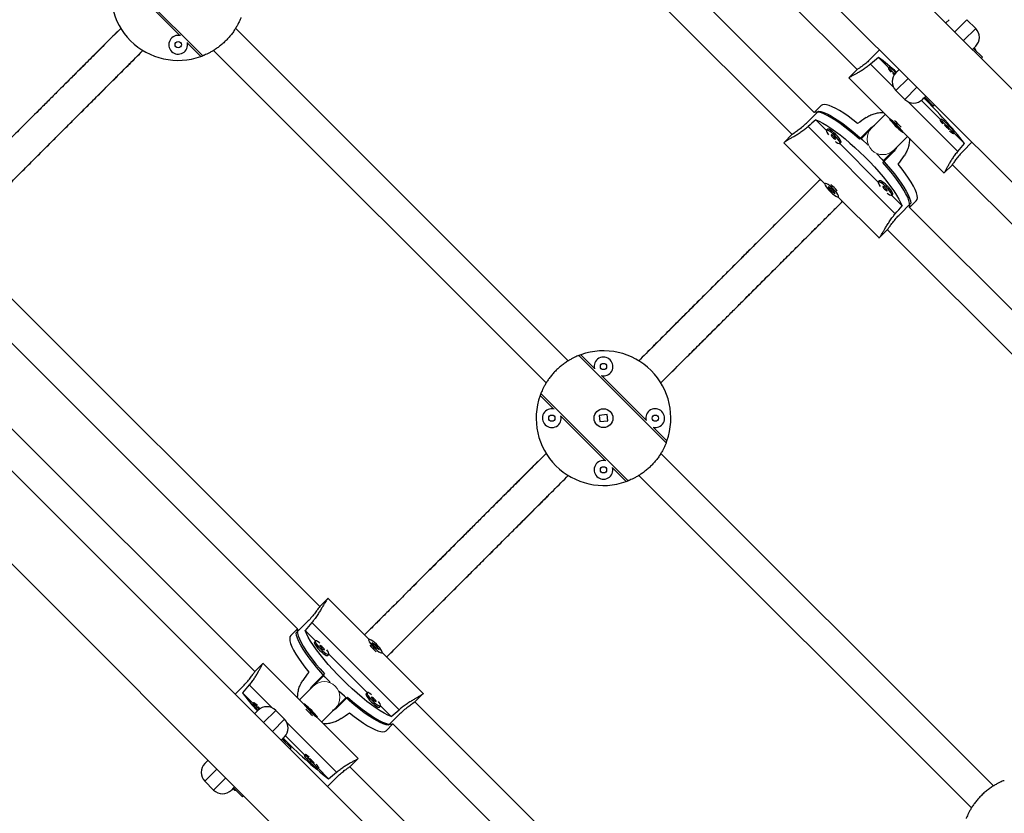
# Model space of a CAD drawing. Extents: x -110 to 888, y -9 to 624.
# Drawn here: x 145 to 165, y 349 to 365 of the extents above; entities that cross this region are included whole.
import ezdxf

# ---------------------------------------------------------------- set-up
doc = ezdxf.new("R2010")
doc.units = 0
doc.header["$LTSCALE"] = 0.125
doc.header["$MEASUREMENT"] = 0
doc.layers.add('CONTOUR', color=7, linetype='CONTINUOUS')

msp = doc.modelspace()

# ---------------------------------------------------------------- linework, layer by layer
at = {"layer": 'CONTOUR', "lineweight": 25}
for p, q in [((189.33259, 339.41352), (122.1928, 406.5533)), ((121.26296, 405.62346), (188.40274, 338.48367)), ((175.54401, 325.62493), (108.40422, 392.76472)), ((107.52269, 391.78656), (174.56584, 324.74341)), ((155.27339, 370.77342), (161.86121, 364.1856)), ((161.00583, 363.33071), (154.4185, 369.91804)), ((153.97739, 369.47526), (160.56305, 362.88961)), ((147.46818, 365.7469), (148.34941, 364.86567)), ((163.62837, 365.11596), (163.6945, 365.18209)), ((164.22483, 365.00532), (164.04806, 365.18209)), ((156.0975, 358.37212), (149.4599, 365.00972)), ((148.49943, 364.71565), (148.76772, 364.44736)), ((164.15959, 364.58652), (164.1808, 364.60773)), ((164.22483, 364.65176), (164.1808, 364.60773)), ((164.35758, 364.43095), (164.1808, 364.60773)), ((149.01803, 364.56771), (155.6555, 357.93024)), ((162.30833, 364.57808), (162.12947, 364.39922)), ((162.49472, 364.21807), (162.284, 364.42878)), ((164.33636, 364.40974), (164.35758, 364.43095)), ((162.50413, 364.22747), (162.48211, 364.20546)), ((162.63384, 364.12143), (162.7003, 364.18789)), ((161.69404, 364.02132), (162.51163, 363.20372)), ((161.85233, 364.1796), (161.69547, 364.02275)), ((162.63384, 363.76788), (162.81062, 363.5911)), ((163.20853, 363.63546), (163.16417, 363.5911)), ((163.20853, 363.63546), (163.22974, 363.65667)), ((163.38531, 363.45868), (163.20853, 363.63546)), ((161.13968, 363.46696), (161.00463, 363.33191)), ((163.52597, 363.18682), (163.14165, 363.57114)), ((163.38531, 363.45868), (163.40652, 363.4799)), ((160.86246, 363.13221), (161.08902, 363.35877)), ((162.51306, 363.20516), (162.50866, 363.20076)), ((161.24909, 362.97179), (161.03805, 363.18283)), ((161.90551, 362.79648), (162.13207, 363.02304)), ((162.14839, 363.01726), (161.93771, 362.80658)), ((162.14839, 363.01726), (161.93771, 362.80658)), ((162.13207, 363.02304), (162.20821, 363.07708)), ((162.64791, 363.07368), (162.57081, 363.13603)), ((162.57081, 363.13603), (162.63458, 363.06266)), ((162.64663, 363.07472), (162.63458, 363.06266)), ((162.63458, 363.06266), (162.71168, 363.00032)), ((162.71168, 363.00032), (162.64791, 363.07368)), ((163.53538, 363.19622), (163.51336, 363.17421)), ((160.55979, 362.88707), (160.40606, 362.73334)), ((161.27235, 362.99569), (161.25077, 362.97411)), ((162.77383, 362.93559), (162.77823, 362.93999)), ((162.7768, 362.93856), (163.59439, 362.12097)), ((163.77853, 362.90904), (163.80054, 362.93106)), ((164.00185, 362.71093), (163.79114, 362.92165)), ((160.39696, 362.72424), (161.21642, 361.90478)), ((162.28034, 361.94054), (161.51361, 362.70727)), ((161.51593, 362.70895), (161.53751, 362.73053)), ((164.15115, 362.73526), (163.97229, 362.5564)), ((162.59611, 362.559), (162.36955, 362.33244)), ((162.37975, 362.36474), (162.59033, 362.57532)), ((162.37975, 362.36474), (162.59033, 362.57532)), ((163.59582, 362.1224), (163.75267, 362.27925)), ((163.75867, 362.28814), (170.34649, 355.70032)), ((161.22365, 361.91575), (161.21934, 361.91143)), ((161.36775, 361.79353), (161.27955, 361.84477)), ((161.27955, 361.84477), (161.33609, 361.76417)), ((162.3036, 361.96444), (162.28202, 361.94286)), ((161.34677, 361.77486), (161.33609, 361.76417)), ((161.33609, 361.76417), (161.42429, 361.71293)), ((161.42429, 361.71293), (161.36775, 361.79353)), ((161.47785, 361.64335), (162.29731, 360.82389)), ((161.4845, 361.64627), (161.48882, 361.65058)), ((162.7559, 361.46498), (162.54486, 361.67602)), ((162.54718, 361.6777), (162.56876, 361.69928)), ((162.70528, 361.28939), (162.93184, 361.51595)), ((162.90498, 361.43156), (163.04003, 361.56661)), ((169.49111, 354.84543), (162.90379, 361.43276)), ((162.30641, 360.83299), (162.46014, 360.98672)), ((162.46268, 360.98998), (169.04833, 354.40432)), ((151.13807, 353.46462), (144.55241, 360.05028)), ((144.10964, 359.60917), (150.69696, 353.02185)), ((149.84208, 352.16647), (143.25426, 358.75429)), ((156.61604, 358.22424), (156.34775, 358.49253)), ((157.64729, 357.19299), (156.76606, 358.07422)), ((155.53515, 357.67993), (155.80344, 357.41164)), ((155.95346, 357.26162), (156.83469, 356.38039)), ((156.87169, 357.29747), (156.71626, 357.28148)), ((156.71626, 357.28148), (156.72905, 357.15714)), ((156.7176, 357.26851), (156.72512, 357.28239)), ((156.73903, 357.15816), (156.72793, 357.16802)), ((156.72905, 357.15714), (156.88448, 357.17313)), ((156.88448, 357.17313), (156.87169, 357.29747)), ((158.0656, 356.77468), (157.79731, 357.04297)), ((164.58279, 349.88683), (157.94519, 356.52443)), ((156.98471, 356.23037), (157.253, 355.96208)), ((157.50331, 356.08243), (164.14078, 349.44496)), ((151.29434, 353.62162), (151.14061, 353.46788)), ((152.1229, 352.81125), (151.30344, 353.63072)), ((150.69577, 353.02305), (150.56072, 352.88799)), ((150.89546, 353.16522), (150.6689, 352.93866)), ((150.84485, 352.98962), (151.05589, 352.77858)), ((152.11625, 352.80834), (152.11193, 352.80402)), ((151.05356, 352.77691), (151.03199, 352.75533)), ((152.26466, 352.69044), (152.17646, 352.74167)), ((152.17646, 352.74167), (152.23299, 352.66108)), ((152.23299, 352.66108), (152.3212, 352.60984)), ((152.25397, 352.67975), (152.26466, 352.69044)), ((152.3212, 352.60984), (152.26466, 352.69044)), ((151.29715, 352.49016), (151.31873, 352.51174)), ((151.3204, 352.51407), (152.08714, 351.74733)), ((152.37709, 352.53886), (152.38141, 352.54317)), ((153.20379, 351.73037), (152.38433, 352.54983)), ((150.00493, 352.33221), (149.84807, 352.17535)), ((150.82395, 351.51605), (150.00636, 352.33364)), ((151.00464, 351.89561), (151.2312, 352.12217)), ((151.221, 352.08987), (151.01042, 351.87929)), ((151.221, 352.08987), (151.01042, 351.87929)), ((149.44959, 351.71935), (149.62846, 351.89821)), ((149.59889, 351.74367), (149.80961, 351.53296)), ((151.45236, 351.43735), (151.66304, 351.64802)), ((151.45236, 351.43735), (151.66304, 351.64802)), ((151.69524, 351.65813), (151.46868, 351.43157)), ((152.08481, 351.74566), (152.06324, 351.72408)), ((153.04096, 351.56753), (153.19469, 351.72127)), ((149.82222, 351.54556), (149.8002, 351.52355)), ((150.82692, 351.51902), (150.82252, 351.51461)), ((150.96617, 351.39194), (150.88907, 351.45429)), ((150.88907, 351.45429), (150.95284, 351.38092)), ((151.46868, 351.43157), (151.39253, 351.37752)), ((152.3284, 351.45891), (152.34998, 351.48049)), ((152.35165, 351.48282), (152.56269, 351.27177)), ((159.62335, 344.97934), (153.0377, 351.565)), ((149.83979, 351.32738), (149.90608, 351.39367)), ((150.43641, 351.2169), (150.25964, 351.39367)), ((150.95284, 351.38092), (151.02993, 351.31858)), ((150.95411, 351.37989), (150.96617, 351.39194)), ((151.02993, 351.31858), (150.96617, 351.39194)), ((151.08768, 351.24945), (151.09209, 351.25385)), ((151.90671, 350.43329), (151.08912, 351.25088)), ((152.73829, 351.32239), (152.51173, 351.09583)), ((152.46107, 350.98764), (152.59612, 351.1227)), ((152.59492, 351.12389), (159.18224, 344.53657)), ((150.43641, 350.86334), (150.39222, 350.81915)), ((150.40516, 350.83776), (150.42533, 350.85458)), ((150.45652, 350.88605), (150.84086, 350.50171)), ((150.37101, 350.79794), (150.39222, 350.81915)), ((150.569, 350.64237), (150.39222, 350.81915)), ((150.54778, 350.62116), (150.569, 350.64237)), ((150.85347, 350.51431), (150.83145, 350.4923)), ((148.84542, 350.33301), (148.91171, 350.3993)), ((151.09662, 350.22713), (151.11863, 350.24915)), ((158.32736, 343.68119), (151.73954, 350.26901)), ((151.74842, 350.275), (151.90527, 350.43186)), ((151.10603, 350.23654), (151.31674, 350.02582)), ((151.29242, 349.87652), (151.47128, 350.05539)), ((148.84542, 349.97946), (149.0222, 349.80268)), ((149.41995, 349.84688), (149.37575, 349.80268)), ((149.41995, 349.84688), (149.44116, 349.86809)), ((149.59672, 349.6701), (149.41995, 349.84688)), ((149.59672, 349.6701), (149.61794, 349.69131))]:
    msp.add_line(p, q, dxfattribs=at)
at = {"layer": 'CONTOUR', "lineweight": 18}
for p, q in [((147.06375, 366.20228), (148.80479, 364.46124)), ((164.04806, 365.18209), (163.80603, 364.94007)), ((163.98281, 364.76329), (164.22483, 365.00532)), ((162.12626, 364.29423), (162.5864, 363.8341)), ((162.87619, 364.01023), (162.63384, 363.76788)), ((162.81062, 363.5911), (163.05297, 363.83345)), ((162.87684, 363.54366), (163.8673, 362.55319)), ((162.62091, 361.3068), (160.87987, 363.04784)), ((156.31068, 358.47865), (158.05172, 356.73761)), ((155.54903, 357.717), (157.29007, 355.97596)), ((150.97983, 353.1478), (152.72087, 351.40676)), ((150.19405, 351.44081), (149.73344, 351.90141)), ((150.25964, 351.39367), (150.01745, 351.15149)), ((150.19423, 350.97471), (150.43641, 351.2169)), ((151.47448, 350.16037), (150.48355, 351.15131)), ((149.08761, 350.22164), (148.84542, 349.97946)), ((149.0222, 349.80268), (149.26438, 350.04487))]:
    msp.add_line(p, q, dxfattribs=at)
at = {"layer": 'CONTOUR', "lineweight": 25, "flags": 128}
for points in [[(164.23617, 364.55236), (164.22384, 364.58631), (164.19671, 364.62364)], [(162.61278, 364.0975), (162.60795, 364.10223), (162.57234, 364.13616), (162.53988, 364.1654), (162.51296, 364.18777), (162.49359, 364.20162), (162.4832, 364.20593), (162.48257, 364.20036), (162.49173, 364.18535), (162.51001, 364.16199), (162.53597, 364.13212)], [(162.60625, 364.08864), (162.6013, 364.0933), (162.58614, 364.10682), (162.57532, 364.11516), (162.5705, 364.11707), (162.57241, 364.11225), (162.58076, 364.10144), (162.59427, 364.08628), (162.60033, 364.07986)], [(163.19262, 363.61955), (163.22995, 363.59242), (163.2639, 363.58009)], [(161.86879, 363.10832), (161.77298, 363.18423), (161.6805, 363.25312), (161.59233, 363.31425), (161.5094, 363.36699), (161.43257, 363.41079), (161.36267, 363.44518), (161.30041, 363.46979), (161.24647, 363.48438), (161.2014, 363.48878), (161.16568, 363.48296), (161.13968, 363.46696)], [(161.90551, 362.79648), (161.80691, 362.88285), (161.70967, 362.96385), (161.61481, 363.03866), (161.52331, 363.1065), (161.43611, 363.16665), (161.35413, 363.2185), (161.2782, 363.26152), (161.20913, 363.29525), (161.14761, 363.31934), (161.0943, 363.33355), (161.04975, 363.33773), (161.0144, 363.33183), (161.00603, 363.32829)], [(161.08902, 363.35877), (161.13733, 363.35035), (161.19418, 363.33195), (161.25896, 363.30375), (161.33102, 363.26606), (161.4096, 363.21926), (161.49389, 363.16383), (161.58302, 363.10035), (161.67605, 363.02949), (161.77204, 362.95197), (161.86997, 362.86859), (161.96885, 362.78023), (162.06763, 362.68779), (162.07585, 362.67991)], [(161.03805, 363.18283), (161.10272, 363.1552), (161.17482, 363.1179), (161.25359, 363.07132), (161.33822, 363.01596), (161.4278, 362.95239), (161.5214, 362.88128), (161.61803, 362.80338), (161.71668, 362.71952), (161.8163, 362.63057), (161.91584, 362.53747), (162.01427, 362.4412), (162.11054, 362.34277), (162.20364, 362.24323), (162.29259, 362.14361), (162.37645, 362.04496), (162.45435, 361.94833), (162.52546, 361.85473), (162.58903, 361.76515), (162.64439, 361.68052), (162.69097, 361.60175), (162.72827, 361.52965), (162.7559, 361.46498)], [(162.54559, 363.17822), (162.52418, 363.19433), (162.51145, 363.20108), (162.50834, 363.19797), (162.51509, 363.18523), (162.5312, 363.16381), (162.55547, 363.1353), (162.5861, 363.10182), (162.62082, 363.06583), (162.65706, 363.03002), (162.69212, 362.99704), (162.72341, 362.96934), (162.7486, 362.94896), (162.76583, 362.93743), (162.77383, 362.93559), (162.77199, 362.94359), (162.76045, 362.96083), (162.74007, 362.98602), (162.71236, 363.01731), (162.67938, 363.05238), (162.64357, 363.08861), (162.60759, 363.12333), (162.5741, 363.15396), (162.54559, 363.17822)], [(163.70519, 362.9629), (163.73506, 362.93694), (163.75842, 362.91866), (163.77343, 362.9095), (163.779, 362.91013), (163.7747, 362.92052), (163.76084, 362.93989), (163.73847, 362.96681), (163.70923, 362.99927), (163.6753, 363.03488), (163.6392, 363.07098), (163.60359, 363.10491), (163.57113, 363.13415), (163.54421, 363.15652), (163.52484, 363.17037), (163.51445, 363.17468), (163.51382, 363.16911), (163.52298, 363.1541), (163.54126, 363.13074), (163.56722, 363.10087)], [(163.80054, 362.93106), (163.80101, 362.93215), (163.79671, 362.94254), (163.78286, 362.96191), (163.76048, 362.98882), (163.73125, 363.02129), (163.69732, 363.05689), (163.66121, 363.093), (163.62561, 363.12693), (163.59314, 363.15616), (163.56623, 363.17854), (163.54686, 363.19239), (163.53647, 363.19669), (163.53538, 363.19622)], [(163.64214, 363.03782), (163.65935, 363.0212), (163.67451, 363.00769), (163.68532, 362.99934), (163.69014, 362.99743), (163.68823, 363.00225), (163.67989, 363.01307), (163.66637, 363.02823), (163.64975, 363.04543), (163.63255, 363.06205), (163.61739, 363.07557), (163.60657, 363.08391), (163.60175, 363.08582), (163.60366, 363.081), (163.61201, 363.07019), (163.62552, 363.05503), (163.64214, 363.03782)], [(161.41194, 362.87012), (161.37511, 362.90483), (161.33889, 362.93485), (161.30597, 362.95794), (161.27879, 362.9724), (161.25936, 362.97716), (161.24913, 362.97185), (161.24885, 362.95688), (161.25855, 362.93336), (161.2775, 362.90302), (161.28995, 362.8861)], [(161.43352, 362.8917), (161.39669, 362.92641), (161.36047, 362.95643), (161.32755, 362.97952), (161.30037, 362.99398), (161.28094, 362.99874), (161.27235, 362.99569)], [(161.39288, 362.85106), (161.37525, 362.86725), (161.35884, 362.87952), (161.34617, 362.88601), (161.33916, 362.88573), (161.33887, 362.87871), (161.34536, 362.86604), (161.35763, 362.84964), (161.37382, 362.832), (161.39146, 362.81581), (161.40786, 362.80354), (161.42054, 362.79705), (161.42755, 362.79734), (161.42783, 362.80435), (161.42134, 362.81702), (161.40907, 362.83343), (161.39288, 362.85106)], [(161.42792, 362.74813), (161.44484, 362.73568), (161.47518, 362.71673), (161.4987, 362.70703), (161.51367, 362.70731), (161.51898, 362.71754), (161.51422, 362.73697), (161.49976, 362.76415), (161.47667, 362.79707), (161.44666, 362.83329), (161.41194, 362.87012)], [(161.53751, 362.73053), (161.54056, 362.73912), (161.5358, 362.75855), (161.52134, 362.78573), (161.49825, 362.81865), (161.46823, 362.85487), (161.43352, 362.8917)], [(162.25298, 362.50278), (162.26086, 362.49456), (162.3533, 362.39578), (162.44166, 362.2969), (162.52504, 362.19897), (162.60256, 362.10298), (162.67342, 362.00995), (162.7369, 361.92082), (162.79233, 361.83653), (162.83913, 361.75795), (162.87682, 361.68589), (162.90502, 361.62111), (162.92342, 361.56426), (162.93184, 361.51595)], [(162.90136, 361.43296), (162.9049, 361.44133), (162.9108, 361.47667), (162.90662, 361.52123), (162.89241, 361.57454), (162.86832, 361.63606), (162.83459, 361.70513), (162.79157, 361.78106), (162.73972, 361.86304), (162.67957, 361.95024), (162.61173, 362.04174), (162.53692, 362.1366), (162.45592, 362.23384), (162.36955, 362.33244)], [(163.04003, 361.56661), (163.05603, 361.59261), (163.06185, 361.62833), (163.05745, 361.6734), (163.04286, 361.72734), (163.01825, 361.7896), (162.98386, 361.8595), (162.94007, 361.93633), (162.88732, 362.01926), (162.82619, 362.10743), (162.7573, 362.19991), (162.68139, 362.29572)], [(161.43673, 361.65796), (161.46214, 361.64585), (161.47938, 361.64361), (161.48716, 361.6514), (161.48492, 361.66864), (161.47281, 361.69405), (161.45173, 361.72576), (161.42325, 361.7614), (161.38949, 361.79834), (161.35293, 361.83383), (161.3163, 361.86524), (161.28232, 361.89025), (161.25349, 361.90699), (161.23197, 361.91423), (161.21934, 361.91143), (161.21654, 361.8988), (161.22379, 361.87727), (161.24053, 361.84844), (161.26554, 361.81445), (161.29696, 361.77782), (161.33245, 361.74127), (161.36939, 361.7075), (161.40503, 361.67903), (161.43673, 361.65796)], [(162.44319, 361.83887), (162.40636, 361.87358), (162.37014, 361.9036), (162.33722, 361.92669), (162.31004, 361.94115), (162.29061, 361.94591), (162.28038, 361.9406), (162.2801, 361.92563), (162.2898, 361.90211), (162.30875, 361.87177), (162.3212, 361.85485)], [(162.46477, 361.86045), (162.42794, 361.89516), (162.39172, 361.92518), (162.3588, 361.94827), (162.33162, 361.96273), (162.31219, 361.96749), (162.3036, 361.96444)], [(162.42413, 361.81981), (162.4065, 361.836), (162.39009, 361.84827), (162.37742, 361.85476), (162.37041, 361.85448), (162.37012, 361.84746), (162.37661, 361.83479), (162.38888, 361.81839), (162.40507, 361.80075), (162.42271, 361.78456), (162.43911, 361.77229), (162.45179, 361.7658), (162.4588, 361.76609), (162.45908, 361.7731), (162.45259, 361.78577), (162.44032, 361.80218), (162.42413, 361.81981)], [(162.45917, 361.71688), (162.47609, 361.70443), (162.50643, 361.68548), (162.52995, 361.67578), (162.54492, 361.67606), (162.55023, 361.68629), (162.54547, 361.70572), (162.53101, 361.7329), (162.50792, 361.76582), (162.47791, 361.80204), (162.44319, 361.83887)], [(162.56876, 361.69928), (162.57181, 361.70787), (162.56705, 361.7273), (162.55259, 361.75448), (162.5295, 361.7874), (162.49948, 361.82362), (162.46477, 361.86045)], [(150.69938, 353.02165), (150.69584, 353.01327), (150.68995, 352.97793), (150.69413, 352.93337), (150.70834, 352.88006), (150.73243, 352.81855), (150.76616, 352.74947), (150.80917, 352.67355), (150.86103, 352.59157), (150.92118, 352.50437), (150.98902, 352.41287), (151.06382, 352.31801), (151.14483, 352.22077), (151.2312, 352.12217)], [(152.56269, 351.27177), (152.49803, 351.2994), (152.42593, 351.3367), (152.34716, 351.38328), (152.26253, 351.43865), (152.17294, 351.50222), (152.07934, 351.57333), (151.98271, 351.65123), (151.88407, 351.73509), (151.78445, 351.82404), (151.6849, 351.91714), (151.58648, 352.01341), (151.49021, 352.11183), (151.39711, 352.21138), (151.30816, 352.311), (151.2243, 352.40964), (151.1464, 352.50627), (151.07529, 352.59987), (151.01172, 352.68946), (150.95635, 352.77408), (150.90978, 352.85286), (150.87248, 352.92496), (150.84485, 352.98962)], [(150.56072, 352.88799), (150.54472, 352.862), (150.5389, 352.82628), (150.5433, 352.78121), (150.55789, 352.72726), (150.5825, 352.66501), (150.61689, 352.5951), (150.66068, 352.51828), (150.71343, 352.43534), (150.77456, 352.34718), (150.84345, 352.2547), (150.91935, 352.15889)], [(151.34776, 351.95183), (151.33989, 351.96004), (151.24745, 352.05883), (151.15909, 352.1577), (151.07571, 352.25564), (150.99819, 352.35162), (150.92732, 352.44466), (150.86385, 352.53379), (150.80842, 352.61808), (150.76162, 352.69666), (150.72393, 352.76871), (150.69573, 352.8335), (150.67733, 352.89034), (150.6689, 352.93866)], [(152.16402, 352.79665), (152.13861, 352.80876), (152.12137, 352.811), (152.11359, 352.80321), (152.11583, 352.78597), (152.12794, 352.76055), (152.14902, 352.72885), (152.17749, 352.69321), (152.21126, 352.65627), (152.24782, 352.62078), (152.28444, 352.58937), (152.31843, 352.56436), (152.34726, 352.54762), (152.36878, 352.54038), (152.38141, 352.54318), (152.38421, 352.55581), (152.37696, 352.57734), (152.36021, 352.60616), (152.33521, 352.64015), (152.30379, 352.67678), (152.2683, 352.71334), (152.23136, 352.7471), (152.19572, 352.77558), (152.16402, 352.79665)], [(151.03199, 352.75533), (151.02894, 352.74674), (151.0337, 352.72731), (151.04816, 352.70013), (151.07125, 352.6672), (151.10127, 352.63099), (151.13598, 352.59415)], [(151.14157, 352.73773), (151.12465, 352.75018), (151.09432, 352.76913), (151.07079, 352.77883), (151.05582, 352.77855), (151.05052, 352.76832), (151.05527, 352.74889), (151.06973, 352.7217), (151.09283, 352.68878), (151.12284, 352.65256), (151.15755, 352.61573)], [(151.17661, 352.63479), (151.19425, 352.61861), (151.21066, 352.60634), (151.22333, 352.59985), (151.23034, 352.60013), (151.23062, 352.60714), (151.22414, 352.61981), (151.21186, 352.63622), (151.19568, 352.65386), (151.17804, 352.67004), (151.16164, 352.68231), (151.14896, 352.6888), (151.14195, 352.68852), (151.14167, 352.68151), (151.14816, 352.66884), (151.16043, 352.65243), (151.17661, 352.63479)], [(151.15755, 352.61573), (151.19438, 352.58102), (151.2306, 352.55101), (151.26353, 352.52791), (151.29071, 352.51345), (151.31014, 352.5087), (151.32037, 352.514), (151.32065, 352.52897), (151.31095, 352.5525), (151.292, 352.58283), (151.27955, 352.59975)], [(151.13598, 352.59415), (151.17281, 352.55944), (151.20903, 352.52943), (151.24195, 352.50634), (151.26913, 352.49187), (151.28856, 352.48712), (151.29715, 352.49016)], [(152.51173, 351.09583), (152.46342, 351.10425), (152.40657, 351.12266), (152.34179, 351.15085), (152.26973, 351.18855), (152.19115, 351.23535), (152.10686, 351.29078), (152.01773, 351.35425), (151.9247, 351.42512), (151.82871, 351.50264), (151.73077, 351.58602), (151.6319, 351.67438), (151.53311, 351.76682), (151.5249, 351.77469)], [(151.69524, 351.65813), (151.79384, 351.57176), (151.89108, 351.49075), (151.98594, 351.41594), (152.07744, 351.34811), (152.16464, 351.28796), (152.24662, 351.2361), (152.32255, 351.19309), (152.39162, 351.15936), (152.45313, 351.13526), (152.50645, 351.12105), (152.551, 351.11688), (152.58635, 351.12277), (152.59472, 351.12631)], [(152.06324, 351.72408), (152.06019, 351.71549), (152.06495, 351.69606), (152.07941, 351.66888), (152.1025, 351.63595), (152.13252, 351.59974), (152.16723, 351.5629)], [(152.17282, 351.70648), (152.1559, 351.71893), (152.12557, 351.73788), (152.10204, 351.74758), (152.08707, 351.7473), (152.08177, 351.73707), (152.08652, 351.71764), (152.10098, 351.69045), (152.12408, 351.65753), (152.15409, 351.62131), (152.1888, 351.58448)], [(152.20786, 351.60354), (152.2255, 351.58736), (152.24191, 351.57509), (152.25458, 351.5686), (152.26159, 351.56888), (152.26187, 351.57589), (152.25539, 351.58856), (152.24311, 351.60497), (152.22693, 351.62261), (152.20929, 351.63879), (152.19289, 351.65106), (152.18021, 351.65755), (152.1732, 351.65727), (152.17292, 351.65026), (152.17941, 351.63759), (152.19168, 351.62118), (152.20786, 351.60354)], [(149.89555, 351.49171), (149.86569, 351.51766), (149.84233, 351.53595), (149.82731, 351.54511), (149.82175, 351.54448), (149.82605, 351.53409), (149.8399, 351.51472), (149.86228, 351.4878), (149.89151, 351.45534), (149.92544, 351.41973), (149.9302, 351.41487)], [(149.94785, 351.42731), (149.9414, 351.43341), (149.92624, 351.44692), (149.91543, 351.45527), (149.91061, 351.45718), (149.91251, 351.45236), (149.92086, 351.44154), (149.93437, 351.42638), (149.93906, 351.4214)], [(151.05515, 351.27638), (151.07657, 351.26028), (151.0893, 351.25353), (151.0924, 351.25664), (151.08565, 351.26938), (151.06954, 351.29079), (151.04528, 351.3193), (151.01465, 351.35279), (150.97993, 351.38878), (150.94369, 351.42459), (150.90863, 351.45757), (150.87734, 351.48527), (150.85215, 351.50565), (150.83491, 351.51718), (150.82692, 351.51902), (150.82876, 351.51102), (150.8403, 351.49378), (150.86067, 351.46858), (150.88838, 351.43729), (150.92136, 351.40223), (150.95718, 351.366), (150.99316, 351.33128), (151.02665, 351.30065), (151.05515, 351.27638)], [(152.16723, 351.5629), (152.20406, 351.52819), (152.24028, 351.49818), (152.2732, 351.47509), (152.30038, 351.46062), (152.31981, 351.45587), (152.3284, 351.45891)], [(152.1888, 351.58448), (152.22563, 351.54977), (152.26185, 351.51976), (152.29478, 351.49666), (152.32196, 351.4822), (152.34139, 351.47745), (152.35162, 351.48275), (152.3519, 351.49772), (152.3422, 351.52125), (152.32325, 351.55158), (152.3108, 351.5685)], [(151.73196, 351.34628), (151.82777, 351.27037), (151.92025, 351.20149), (152.00842, 351.14035), (152.09135, 351.08761), (152.16817, 351.04382), (152.23808, 351.00943), (152.30034, 350.98481), (152.35428, 350.97023), (152.39935, 350.96582), (152.43507, 350.97165), (152.46107, 350.98764)], [(150.44759, 350.76378), (150.43525, 350.79772), (150.40813, 350.83506)], [(150.83145, 350.4923), (150.83098, 350.49121), (150.83529, 350.48082), (150.84914, 350.46145), (150.87151, 350.43454), (150.90075, 350.40207), (150.93468, 350.36647), (150.97079, 350.33036), (151.00639, 350.29643), (151.03886, 350.26719), (151.06577, 350.24482), (151.08514, 350.23097), (151.09553, 350.22666), (151.09662, 350.22713)], [(150.9268, 350.46046), (150.89694, 350.48641), (150.87358, 350.5047), (150.85856, 350.51386), (150.853, 350.51323), (150.8573, 350.50284), (150.87115, 350.48347), (150.89353, 350.45655), (150.92276, 350.42409), (150.95669, 350.38848), (150.9928, 350.35237), (151.02841, 350.31845), (151.06087, 350.28921), (151.08779, 350.26684), (151.10716, 350.25298), (151.11754, 350.24868), (151.11818, 350.25424), (151.10902, 350.26926), (151.09073, 350.29262), (151.06478, 350.32249)], [(150.98985, 350.38553), (150.97265, 350.40216), (150.95749, 350.41567), (150.94668, 350.42402), (150.94186, 350.42593), (150.94376, 350.42111), (150.95211, 350.41029), (150.96562, 350.39513), (150.98225, 350.37793), (150.99945, 350.36131), (151.01461, 350.34779), (151.02542, 350.33945), (151.03024, 350.33754), (151.02834, 350.34236), (151.01999, 350.35317), (151.00648, 350.36833), (150.98985, 350.38553)], [(149.40404, 349.83097), (149.44137, 349.80384), (149.47531, 349.79151)]]:
    msp.add_lwpolyline(points, dxfattribs=at)
at = {"layer": 'CONTOUR', "lineweight": 25}
for centre, radius in [((148.31509, 364.68134), 0.0625), ((156.80037, 358.25855), 0.0625), ((156.80037, 357.2273), 0.1875), ((155.76912, 357.2273), 0.0625), ((157.83162, 357.2273), 0.0625), ((156.80037, 356.19605), 0.0625)]:
    msp.add_circle(centre, radius, dxfattribs=at)
for centre, radius, start, end in [((148.31509, 365.71259), 1.34375, 160.315803, 289.684197), ((164.04806, 364.82854), 0.25, 315, 45), ((148.31509, 364.68134), 0.1875, 76.355326, 225), ((148.31509, 364.68134), 0.1875, 225, 13.644674), ((148.31509, 365.71259), 1.34375, 289.684197, 291.372185), ((159.66878, 360.86316), 4.42189, 47.687429, 53.741616), ((162.31356, 363.86471), 0.40977, 38.703063, 62.286083), ((162.81062, 363.94466), 0.25, 135, 225), ((157.16292, 357.39632), 8.66118, 37.85118, 45.929686), ((162.9874, 363.76788), 0.25, 225, 315), ((161.27594, 361.70287), 1.97817, 42.338526, 47.661474), ((160.84353, 361.27046), 0.7901, 38.323765, 51.676235), ((156.80037, 357.2273), 1.34375, 109.684197, 111.372185), ((156.80037, 357.2273), 1.34375, 340.315803, 109.684197), ((156.80037, 358.25855), 0.1875, 256.355326, 193.644674), ((156.80037, 357.2273), 1.34375, 158.627815, 160.315803), ((156.80037, 357.2273), 1.34375, 160.315803, 289.684197), ((155.76912, 357.2273), 0.1875, 76.355326, 225), ((157.83162, 357.2273), 0.1875, 256.355326, 193.644674), ((155.76912, 357.2273), 0.1875, 225, 13.644674), ((156.80037, 357.2273), 1.34375, 338.627815, 340.315803), ((156.80037, 356.19605), 0.1875, 76.355326, 225), ((156.80037, 356.19605), 0.1875, 225, 13.644674), ((156.80037, 357.2273), 1.34375, 289.684197, 291.372185), ((152.75722, 353.18415), 0.7901, 218.323765, 231.676235), ((153.16452, 354.3589), 4.42189, 216.258385, 222.312579), ((150.29984, 351.82697), 0.58455, 211.269383, 227.741567), ((150.08286, 351.2169), 0.25, 45, 135), ((152.32481, 352.75174), 1.97817, 222.338526, 227.661474), ((150.25964, 351.04012), 0.25, 315, 45), ((156.63104, 356.86438), 8.66069, 224.071116, 232.148916), ((149.0222, 350.15624), 0.25, 135, 225), ((149.19898, 349.97946), 0.25, 225, 315)]:
    msp.add_arc(centre, radius, start, end, dxfattribs=at)
at = {"layer": 'CONTOUR', "lineweight": 18}
for centre, start, end in [((162.3734, 362.80033), 136.046422, 313.953578), ((162.3734, 362.80033), 136.046422, 313.953578), ((151.22735, 351.65428), 316.046422, 133.953578), ((151.22735, 351.65428), 316.046422, 133.953578)]:
    msp.add_arc(centre, 0.31255, start, end, dxfattribs=at)
at = {"layer": 'CONTOUR', "lineweight": 25}
for centre, major_axis, ratio, start_param, end_param in [((160.81226, 361.23919), (5.45049, 5.45049), 0.17432843, 1.1289522, 1.15841315), ((164.33989, 364.76682), (6.21539, 4.31639), 0.00680043, 1.94548245, 1.9749434), ((159.55933, 359.98626), (5.46682, 5.46682), 0.1738076, 1.1289522, 1.15841315), ((160.81226, 361.23919), (5.45049, 5.45049), 0.17432843, 5.12477215, 5.1542331), ((164.33989, 364.76682), (4.31639, 6.21539), 0.00680043, 4.30824191, 4.33770286), ((159.55933, 359.98626), (5.46682, 5.46682), 0.1738076, 5.12477215, 5.1542331), ((154.04142, 354.46835), (5.46682, 5.46682), 0.1738076, 1.9831795, 2.01264045), ((149.26086, 349.68779), (4.31639, 6.21539), 0.00680043, 1.16664926, 1.1961102), ((152.78849, 353.21542), (5.45049, 5.45049), 0.17432843, 1.9831795, 2.01264045), ((149.26086, 349.68779), (6.21539, 4.31639), 0.00680043, 5.0870751, 5.11653605), ((154.04142, 354.46835), (5.46682, 5.46682), 0.1738076, 4.27054486, 4.30000581), ((152.78849, 353.21542), (5.45049, 5.45049), 0.17432843, 4.27054486, 4.30000581)]:
    msp.add_ellipse(centre, major_axis=major_axis, ratio=ratio, start_param=start_param, end_param=end_param, dxfattribs=at)
for points, knots in [([(149.56644, 365.22289), (149.5638, 365.2162), (149.55845, 365.20262), (149.54255, 365.16508), (149.52018, 365.11714), (149.49031, 365.05976), (149.45163, 364.99415), (149.40438, 364.9241), (149.3487, 364.85227), (149.28817, 364.78438), (149.22349, 364.72111), (149.15862, 364.66545), (149.09303, 364.61598), (149.02886, 364.57326), (148.96691, 364.53684), (148.90965, 364.50704), (148.86038, 364.48412), (148.8237, 364.46869), (148.8107, 364.46357), (148.80479, 364.46124)], [0, 0, 0, 0, 0.05823284, 0.11826332, 0.17646128, 0.23619376, 0.29717023, 0.35996767, 0.41975887, 0.48154332, 0.53730579, 0.59474942, 0.64964725, 0.70598172, 0.76393856, 0.82339995, 0.88453473, 0.9475347, 1, 1, 1, 1]), ([(147.17571, 365.01515), (147.08745, 364.92689), (146.90927, 364.74871), (146.65276, 364.4922), (146.41699, 364.25642), (146.21342, 364.05286), (146.05105, 363.89048), (145.92387, 363.76331), (145.82177, 363.6612), (145.72583, 363.56526), (145.63098, 363.47042), (145.44658, 363.28601), (145.17921, 363.01864), (144.84223, 362.68166), (144.55034, 362.38977), (144.30049, 362.13992), (144.08936, 361.92879), (143.89672, 361.73615), (143.7593, 361.59873), (143.66767, 361.50711), (143.60989, 361.44932), (143.56968, 361.40911), (143.54872, 361.38815), (143.54736, 361.38679)], [0, 0, 0, 0, 0.05854724, 0.11819492, 0.17129608, 0.21789196, 0.25803653, 0.28507084, 0.30865012, 0.33191584, 0.35539832, 0.3790962, 0.47074422, 0.56354725, 0.65623693, 0.72578382, 0.79542596, 0.86353926, 0.92722253, 0.9498394, 0.97216262, 0.99819606, 1, 1, 1, 1]), ([(147.17571, 365.01515), (147.08779, 364.92723), (146.91026, 364.74969), (146.65445, 364.49388), (146.41892, 364.25835), (146.21516, 364.0546), (146.05217, 363.89161), (145.9243, 363.76373), (145.8217, 363.66113), (145.72534, 363.56478), (145.63013, 363.46957), (145.47595, 363.31538), (145.26608, 363.10552), (145.00813, 362.84756), (144.76041, 362.59985), (144.52434, 362.36378), (144.30041, 362.13984), (144.09056, 361.92999), (143.89892, 361.73835), (143.76136, 361.6008), (143.66921, 361.50864), (143.6109, 361.45033), (143.57018, 361.40962), (143.54882, 361.38826), (143.54736, 361.38679)], [0, 0, 0, 0, 0.05856377, 0.11825357, 0.17138395, 0.21798478, 0.25810197, 0.28510102, 0.30864655, 0.33187817, 0.35532911, 0.37899968, 0.44743124, 0.51710015, 0.58679745, 0.65638707, 0.72590403, 0.79542145, 0.86341124, 0.92706744, 0.9496931, 0.97203005, 0.99808338, 1, 1, 1, 1]), ([(143.9893, 360.94485), (144.00764, 360.96319), (144.07934, 361.03489), (144.21546, 361.17102), (144.40512, 361.36067), (144.61007, 361.56562), (144.82752, 361.78307), (145.05699, 362.01254), (145.29635, 362.2519), (145.53961, 362.49517), (145.73369, 362.68924), (145.87387, 362.82942), (145.96672, 362.92227), (146.0719, 363.02745), (146.19693, 363.15248), (146.34436, 363.29991), (146.52743, 363.48298), (146.7514, 363.70695), (147.02048, 363.97603), (147.3129, 364.26845), (147.51599, 364.47154), (147.61683, 364.57238)], [0, 0, 0, 0, 0.023526231, 0.091978096, 0.161667754, 0.231385791, 0.300995766, 0.37053282, 0.440070209, 0.508079996, 0.571754684, 0.594386896, 0.616729758, 0.642789148, 0.673723704, 0.709521879, 0.750170977, 0.804305323, 0.86525369, 0.933093919, 1, 1, 1, 1]), ([(143.9893, 360.94485), (144.00795, 360.96351), (144.0989, 361.05446), (144.27794, 361.2335), (144.53966, 361.49521), (144.80165, 361.7572), (145.0557, 362.01125), (145.29445, 362.25), (145.5374, 362.49296), (145.73185, 362.68741), (145.87241, 362.82796), (145.96554, 362.92109), (146.07108, 363.02663), (146.19661, 363.15216), (146.34472, 363.30027), (146.52884, 363.48439), (146.75338, 363.70893), (147.02233, 363.97788), (147.31402, 364.26957), (147.51637, 364.47192), (147.61683, 364.57238)], [0, 0, 0, 0, 0.0236505, 0.11531481, 0.20813434, 0.30084023, 0.37039905, 0.44005291, 0.50817803, 0.57187221, 0.59449294, 0.61681945, 0.64285588, 0.67375344, 0.70950041, 0.75009385, 0.80420621, 0.8651796, 0.93306843, 1, 1, 1, 1]), ([(162.12947, 364.39922), (162.10307, 364.3741), (162.05029, 364.32389), (161.96951, 364.26102), (161.90253, 364.21368), (161.85901, 364.18468), (161.85473, 364.18059), (161.85299, 364.17894)], [0, 0, 0, 0, 0.21045006, 0.42074568, 0.63502441, 0.85208853, 1, 1, 1, 1]), ([(162.12626, 364.29423), (162.10328, 364.2753), (162.0566, 364.23685), (161.98574, 364.18763), (161.91699, 364.14445), (161.85286, 364.10783), (161.79506, 364.07695), (161.74792, 364.05266), (161.71424, 364.03496), (161.69565, 364.02407), (161.69544, 364.02197), (161.69535, 364.02104)], [0, 0, 0, 0, 0.10977604, 0.22294087, 0.33265118, 0.44525422, 0.56020235, 0.67858323, 0.79129698, 0.90776825, 1, 1, 1, 1]), ([(163.16736, 363.59472), (163.16725, 363.59478), (163.16695, 363.59493), (163.17568, 363.60576), (163.18826, 363.62057), (163.19081, 363.62358)], [0, 0, 0, 0, 0.32597319, 0.8628366, 1, 1, 1, 1]), ([(162.03786, 363.22644), (162.0631, 363.24234), (162.11437, 363.27463), (162.20005, 363.30718), (162.28973, 363.32537), (162.35277, 363.33219), (162.38516, 363.32852), (162.38705, 363.32831)], [0, 0, 0, 0, 0.2427402, 0.49297378, 0.73556864, 0.98455999, 1, 1, 1, 1]), ([(162.42324, 363.29211), (162.41617, 363.28504), (162.399, 363.26787), (162.36991, 363.23878), (162.33019, 363.19906), (162.27999, 363.14886), (162.21779, 363.08666), (162.17236, 363.04123), (162.14839, 363.01726)], [0, 0, 0, 0, 0.08175497, 0.19851089, 0.33082775, 0.52753585, 0.75066647, 1, 1, 1, 1]), ([(162.42324, 363.29211), (162.41615, 363.28503), (162.39898, 363.26785), (162.36989, 363.23876), (162.3302, 363.19907), (162.28001, 363.14888), (162.21782, 363.08669), (162.17238, 363.04125), (162.14839, 363.01726)], [0, 0, 0, 0, 0.08195623, 0.1985989, 0.33081814, 0.52743819, 0.75055604, 1, 1, 1, 1]), ([(160.40103, 362.72075), (160.40042, 362.72314), (160.39923, 362.7278), (160.41601, 362.74271), (160.4445, 362.76211), (160.48521, 362.78668), (160.53598, 362.816), (160.59655, 362.85104), (160.66526, 362.8923), (160.73991, 362.94059), (160.81316, 362.99259), (160.85903, 363.03058), (160.87987, 363.04784)], [0, 0, 0, 0, 0.101455, 0.19809777, 0.29765419, 0.39279843, 0.49043254, 0.59087839, 0.69393183, 0.79988543, 0.90907161, 1, 1, 1, 1]), ([(160.56046, 362.88641), (160.56119, 362.88752), (160.56427, 362.89221), (160.60102, 362.91924), (160.66495, 362.96534), (160.74689, 363.02752), (160.81567, 363.08639), (160.85215, 363.12212), (160.86246, 363.13221)], [0, 0, 0, 0, 0.06485083, 0.27299853, 0.48300833, 0.69843503, 0.91475287, 1, 1, 1, 1]), ([(162.645, 363.07309), (162.64279, 363.07534), (162.63689, 363.08135), (162.63109, 363.08681), (162.62745, 363.09023)], [0, 0, 0, 0, 0.3738788, 1, 1, 1, 1]), ([(162.59033, 362.57532), (162.61378, 362.59877), (162.65824, 362.64323), (162.71923, 362.70422), (162.77203, 362.75702), (162.81689, 362.80188), (162.84711, 362.8321), (162.86229, 362.84727), (162.86518, 362.85017)], [0, 0, 0, 0, 0.243815152, 0.462318631, 0.655548834, 0.823534699, 0.96629756, 1, 1, 1, 1]), ([(162.59033, 362.57532), (162.61378, 362.59876), (162.65823, 362.64322), (162.71923, 362.70421), (162.77203, 362.75701), (162.8169, 362.80188), (162.84712, 362.83211), (162.86229, 362.84728), (162.86518, 362.85017)], [0, 0, 0, 0, 0.243786586, 0.462292296, 0.655543848, 0.823562254, 0.966363792, 1, 1, 1, 1]), ([(162.90139, 362.81397), (162.9016, 362.81201), (162.90512, 362.77969), (162.89836, 362.71523), (162.87923, 362.62273), (162.84564, 362.53734), (162.81392, 362.48746), (162.79951, 362.46479)], [0, 0, 0, 0, 0.01595035, 0.26382212, 0.51866958, 0.78129229, 1, 1, 1, 1]), ([(162.64379, 362.62877), (162.63798, 362.61584), (162.62615, 362.58953), (162.60624, 362.56929), (162.59611, 362.559)], [0, 0, 0, 0, 0.49149265, 1, 1, 1, 1]), ([(163.8673, 362.55319), (163.84837, 362.53021), (163.80992, 362.48353), (163.7607, 362.41267), (163.71752, 362.34393), (163.6809, 362.27978), (163.65004, 362.22202), (163.62568, 362.17474), (163.6082, 362.14157), (163.59862, 362.1248), (163.59686, 362.12406), (163.59645, 362.12389)], [0, 0, 0, 0, 0.11646735, 0.23653003, 0.35292764, 0.47239431, 0.59434901, 0.71994569, 0.83952981, 0.96310048, 1, 1, 1, 1]), ([(163.97229, 362.5564), (163.94717, 362.53), (163.89696, 362.47721), (163.83409, 362.39644), (163.78675, 362.32946), (163.75775, 362.28594), (163.75366, 362.28166), (163.75201, 362.27992)], [0, 0, 0, 0, 0.21045006, 0.42074568, 0.63502441, 0.85208853, 1, 1, 1, 1]), ([(161.12617, 361.99504), (161.10751, 361.97638), (161.01656, 361.88543), (160.83752, 361.70639), (160.5758, 361.44467), (160.31382, 361.18269), (160.05977, 360.92864), (159.82102, 360.68989), (159.57806, 360.44693), (159.38361, 360.25248), (159.24305, 360.11193), (159.14993, 360.0188), (159.04439, 359.91326), (158.91886, 359.78773), (158.77075, 359.63962), (158.58662, 359.4555), (158.36208, 359.23096), (158.09314, 358.96201), (157.80144, 358.67032), (157.59909, 358.46796), (157.49864, 358.36751)], [0, 0, 0, 0, 0.0236505, 0.11531481, 0.20813434, 0.30084023, 0.37039905, 0.44005291, 0.50817803, 0.57187221, 0.59449294, 0.61681945, 0.64285588, 0.67375344, 0.70950041, 0.75009385, 0.80420621, 0.8651796, 0.93306843, 1, 1, 1, 1]), ([(161.12617, 361.99504), (161.10783, 361.9767), (161.03613, 361.905), (160.9, 361.76887), (160.71035, 361.57922), (160.5054, 361.37427), (160.28795, 361.15682), (160.05848, 360.92735), (159.81911, 360.68798), (159.57585, 360.44472), (159.38178, 360.25065), (159.2416, 360.11047), (159.14874, 360.01761), (159.04357, 359.91244), (158.91854, 359.78741), (158.77111, 359.63998), (158.58804, 359.45691), (158.36406, 359.23294), (158.09499, 358.96386), (157.80256, 358.67143), (157.59947, 358.46835), (157.49864, 358.36751)], [0, 0, 0, 0, 0.02352623, 0.0919781, 0.16166775, 0.23138579, 0.30099577, 0.37053282, 0.44007021, 0.50808, 0.57175468, 0.5943869, 0.61672976, 0.64278915, 0.6737237, 0.70952188, 0.75017098, 0.80430532, 0.86525369, 0.93309392, 1, 1, 1, 1]), ([(161.35059, 361.77144), (161.34984, 361.77218), (161.3467, 361.77524), (161.34362, 361.77841), (161.34128, 361.78082)], [0, 0, 0, 0, 0.23955779, 1, 1, 1, 1]), ([(157.93975, 357.92474), (158.02767, 358.01266), (158.20521, 358.1902), (158.46102, 358.44601), (158.69655, 358.68154), (158.9003, 358.88529), (159.06329, 359.04828), (159.19117, 359.17616), (159.29377, 359.27876), (159.39012, 359.37511), (159.48533, 359.47032), (159.63952, 359.6245), (159.84938, 359.83437), (160.10734, 360.09233), (160.35505, 360.34004), (160.59112, 360.57611), (160.81506, 360.80005), (161.02491, 361.0099), (161.21655, 361.20154), (161.3541, 361.33909), (161.44626, 361.43124), (161.50457, 361.48956), (161.54528, 361.53027), (161.56664, 361.55163), (161.56811, 361.5531)], [0, 0, 0, 0, 0.05856377, 0.118253568, 0.171383945, 0.217984783, 0.258101975, 0.285101016, 0.308646547, 0.331878171, 0.355329109, 0.378999679, 0.447431244, 0.517100145, 0.586797453, 0.656387072, 0.72590403, 0.795421445, 0.863411242, 0.927067436, 0.949693105, 0.972030046, 0.998083381, 1, 1, 1, 1]), ([(157.93975, 357.92474), (158.02801, 358.013), (158.20619, 358.19118), (158.4627, 358.44769), (158.69848, 358.68347), (158.90204, 358.88703), (159.06442, 359.04941), (159.19159, 359.17658), (159.2937, 359.27869), (159.38964, 359.37463), (159.48448, 359.46947), (159.66889, 359.65388), (159.93626, 359.92125), (160.27324, 360.25823), (160.56513, 360.55012), (160.81498, 360.79997), (161.02611, 361.0111), (161.21875, 361.20374), (161.35617, 361.34116), (161.44779, 361.43278), (161.50558, 361.49057), (161.54579, 361.53078), (161.56675, 361.55174), (161.56811, 361.5531)], [0, 0, 0, 0, 0.05854724, 0.11819492, 0.17129608, 0.21789196, 0.25803653, 0.28507084, 0.30865012, 0.33191584, 0.35539832, 0.3790962, 0.47074422, 0.56354725, 0.65623693, 0.72578382, 0.79542596, 0.86353926, 0.92722253, 0.9498394, 0.97216262, 0.99819606, 1, 1, 1, 1]), ([(162.29382, 360.82796), (162.29621, 360.82735), (162.30087, 360.82616), (162.31578, 360.84294), (162.33518, 360.87143), (162.35975, 360.91214), (162.38907, 360.96291), (162.42411, 361.02348), (162.46537, 361.09219), (162.51366, 361.16684), (162.56566, 361.24009), (162.60365, 361.28596), (162.62091, 361.3068)], [0, 0, 0, 0, 0.101455, 0.19809777, 0.29765419, 0.39279843, 0.49043254, 0.59087839, 0.69393183, 0.79988543, 0.90907161, 1, 1, 1, 1]), ([(162.45948, 360.98739), (162.46059, 360.98812), (162.46528, 360.9912), (162.49231, 361.02795), (162.53841, 361.09188), (162.60059, 361.17382), (162.65946, 361.2426), (162.69519, 361.27908), (162.70528, 361.28939)], [0, 0, 0, 0, 0.06485083, 0.27299853, 0.48300833, 0.69843503, 0.91475287, 1, 1, 1, 1]), ([(156.31068, 358.47865), (156.30399, 358.47601), (156.29041, 358.47066), (156.25287, 358.45476), (156.20493, 358.43239), (156.14755, 358.40253), (156.08194, 358.36384), (156.01189, 358.31659), (155.94006, 358.26091), (155.87217, 358.20038), (155.8089, 358.13571), (155.75324, 358.07083), (155.70377, 358.00525), (155.66105, 357.94107), (155.62463, 357.87912), (155.59482, 357.82186), (155.57191, 357.7726), (155.55648, 357.73591), (155.55136, 357.72291), (155.54903, 357.717)], [0, 0, 0, 0, 0.05823284, 0.11826332, 0.17646128, 0.23619376, 0.29717023, 0.35996767, 0.41975887, 0.48154332, 0.53730579, 0.59474942, 0.64964725, 0.70598172, 0.76393856, 0.82339995, 0.88453473, 0.9475347, 1, 1, 1, 1]), ([(156.86274, 357.29655), (156.86381, 357.29587), (156.86833, 357.293), (156.87099, 357.28823), (156.87302, 357.28459)], [0, 0, 0, 0, 0.23750063, 1, 1, 1, 1]), ([(156.88322, 357.18545), (156.88242, 357.1832), (156.87911, 357.17382), (156.87204, 357.16654), (156.86667, 357.16101)], [0, 0, 0, 0, 0.239354057, 1, 1, 1, 1]), ([(158.05172, 356.73761), (158.04908, 356.73092), (158.04373, 356.71734), (158.02783, 356.6798), (158.00546, 356.63186), (157.9756, 356.57448), (157.93691, 356.50887), (157.88966, 356.43882), (157.83398, 356.36699), (157.77345, 356.2991), (157.70878, 356.23583), (157.6439, 356.18017), (157.57832, 356.1307), (157.51414, 356.08798), (157.45219, 356.05156), (157.39493, 356.02175), (157.34567, 355.99884), (157.30898, 355.98341), (157.29598, 355.97829), (157.29007, 355.97596)], [0, 0, 0, 0, 0.05823284, 0.11826332, 0.17646128, 0.23619376, 0.29717023, 0.35996767, 0.41975887, 0.48154332, 0.53730579, 0.59474942, 0.64964725, 0.70598172, 0.76393856, 0.82339995, 0.88453473, 0.9475347, 1, 1, 1, 1]), ([(155.66099, 356.52987), (155.57273, 356.44161), (155.39455, 356.26343), (155.13804, 356.00692), (154.90227, 355.77114), (154.6987, 355.56757), (154.53633, 355.4052), (154.40915, 355.27803), (154.30705, 355.17592), (154.21111, 355.07998), (154.11626, 354.98513), (153.93186, 354.80073), (153.66449, 354.53336), (153.32751, 354.19638), (153.03562, 353.90449), (152.78577, 353.65464), (152.57464, 353.44351), (152.382, 353.25087), (152.24458, 353.11345), (152.15296, 353.02183), (152.09517, 352.96404), (152.05496, 352.92383), (152.034, 352.90287), (152.03264, 352.90151)], [0, 0, 0, 0, 0.05854724, 0.118194925, 0.171296076, 0.217891958, 0.258036531, 0.285070838, 0.308650119, 0.331915843, 0.355398316, 0.379096202, 0.470744224, 0.563547247, 0.656236928, 0.725783815, 0.795425957, 0.86353926, 0.927222535, 0.949839401, 0.972162624, 0.998196062, 1, 1, 1, 1]), ([(155.66099, 356.52987), (155.57307, 356.44194), (155.39554, 356.26441), (155.13973, 356.0086), (154.9042, 355.77307), (154.70044, 355.56932), (154.53745, 355.40633), (154.40958, 355.27845), (154.30698, 355.17585), (154.21063, 355.0795), (154.11541, 354.98429), (153.96123, 354.8301), (153.75136, 354.62024), (153.49341, 354.36228), (153.24569, 354.11457), (153.00962, 353.8785), (152.78569, 353.65456), (152.57584, 353.44471), (152.3842, 353.25307), (152.24665, 353.11552), (152.15449, 353.02336), (152.09618, 352.96505), (152.05546, 352.92433), (152.0341, 352.90298), (152.03264, 352.90151)], [0, 0, 0, 0, 0.05856377, 0.11825357, 0.17138395, 0.21798478, 0.25810197, 0.28510102, 0.30864655, 0.33187817, 0.35532911, 0.37899968, 0.44743124, 0.51710015, 0.58679745, 0.65638707, 0.72590403, 0.79542145, 0.86341124, 0.92706744, 0.9496931, 0.97203005, 0.99808338, 1, 1, 1, 1]), ([(152.47458, 352.45957), (152.49292, 352.47791), (152.56462, 352.54961), (152.70075, 352.68573), (152.8904, 352.87539), (153.09535, 353.08034), (153.3128, 353.29779), (153.54227, 353.52726), (153.78163, 353.76662), (154.0249, 354.00988), (154.21897, 354.20396), (154.35915, 354.34414), (154.45201, 354.43699), (154.55718, 354.54217), (154.68221, 354.6672), (154.82964, 354.81463), (155.01271, 354.9977), (155.23668, 355.22167), (155.50576, 355.49075), (155.79819, 355.78317), (156.00127, 355.98626), (156.10211, 356.0871)], [0, 0, 0, 0, 0.02352623, 0.0919781, 0.16166775, 0.23138579, 0.30099577, 0.37053282, 0.44007021, 0.50808, 0.57175468, 0.5943869, 0.61672976, 0.64278915, 0.6737237, 0.70952188, 0.75017098, 0.80430532, 0.86525369, 0.93309392, 1, 1, 1, 1]), ([(152.47458, 352.45957), (152.49324, 352.47822), (152.58419, 352.56917), (152.76323, 352.74821), (153.02494, 353.00993), (153.28693, 353.27192), (153.54098, 353.52597), (153.77973, 353.76471), (154.02269, 354.00767), (154.21714, 354.20212), (154.35769, 354.34268), (154.45082, 354.43581), (154.55636, 354.54134), (154.68189, 354.66688), (154.83, 354.81499), (155.01412, 354.99911), (155.23866, 355.22365), (155.50761, 355.4926), (155.7993, 355.78429), (156.00165, 355.98664), (156.10211, 356.0871)], [0, 0, 0, 0, 0.023650501, 0.115314813, 0.208134345, 0.300840227, 0.370399054, 0.44005291, 0.50817803, 0.571872207, 0.594492938, 0.616819446, 0.64285588, 0.673753443, 0.709500406, 0.750093845, 0.804206207, 0.865179597, 0.933068429, 1, 1, 1, 1]), ([(151.30693, 353.62664), (151.30454, 353.62725), (151.29988, 353.62845), (151.28497, 353.61167), (151.26556, 353.58318), (151.241, 353.54247), (151.21168, 353.4917), (151.17664, 353.43113), (151.13538, 353.36241), (151.08709, 353.28777), (151.03509, 353.21452), (150.9971, 353.16865), (150.97983, 353.1478)], [0, 0, 0, 0, 0.101455, 0.19809777, 0.29765419, 0.39279843, 0.49043254, 0.59087839, 0.69393183, 0.79988543, 0.90907161, 1, 1, 1, 1]), ([(151.14127, 353.46721), (151.14016, 353.46648), (151.13547, 353.46341), (151.10844, 353.42666), (151.06234, 353.36272), (151.00016, 353.28079), (150.94129, 353.21201), (150.90556, 353.17553), (150.89546, 353.16522)], [0, 0, 0, 0, 0.06485083, 0.27299853, 0.48300833, 0.69843503, 0.91475287, 1, 1, 1, 1]), ([(152.25016, 352.68317), (152.25091, 352.68243), (152.25405, 352.67936), (152.25713, 352.6762), (152.25947, 352.67379)], [0, 0, 0, 0, 0.23955779, 1, 1, 1, 1]), ([(149.73344, 351.90141), (149.75238, 351.9244), (149.79082, 351.97108), (149.84005, 352.04194), (149.88322, 352.11068), (149.91985, 352.17483), (149.95071, 352.23259), (149.97507, 352.27987), (149.99255, 352.31303), (150.00212, 352.32981), (150.00389, 352.33054), (150.0043, 352.33071)], [0, 0, 0, 0, 0.116467347, 0.236530035, 0.352927643, 0.472394308, 0.594349007, 0.719945686, 0.83952981, 0.963100479, 1, 1, 1, 1]), ([(149.62846, 351.89821), (149.65357, 351.92461), (149.70379, 351.97739), (149.76666, 352.05817), (149.814, 352.12515), (149.84299, 352.16867), (149.84708, 352.17295), (149.84874, 352.17469)], [0, 0, 0, 0, 0.21045006, 0.42074568, 0.63502441, 0.85208853, 1, 1, 1, 1]), ([(150.69936, 351.64064), (150.69915, 351.64259), (150.69563, 351.67492), (150.70239, 351.73938), (150.72152, 351.83188), (150.75511, 351.91726), (150.78683, 351.96715), (150.80124, 351.98982)], [0, 0, 0, 0, 0.01595035, 0.26382212, 0.51866958, 0.78129229, 1, 1, 1, 1]), ([(151.01042, 351.87929), (150.98707, 351.85594), (150.94275, 351.81162), (150.88194, 351.75081), (150.82924, 351.69811), (150.78444, 351.65331), (150.75404, 351.62291), (150.73867, 351.60755), (150.73556, 351.60444)], [0, 0, 0, 0, 0.242773989, 0.46068749, 0.653581311, 0.821331158, 0.963841569, 1, 1, 1, 1]), ([(151.01042, 351.87929), (150.98708, 351.85595), (150.94278, 351.81165), (150.88196, 351.75083), (150.82925, 351.69812), (150.78441, 351.65329), (150.75401, 351.62288), (150.73865, 351.60752), (150.73556, 351.60444)], [0, 0, 0, 0, 0.24266516, 0.46058759, 0.65356344, 0.82143815, 0.96409704, 1, 1, 1, 1]), ([(150.95696, 351.82584), (150.96277, 351.83877), (150.97459, 351.86507), (150.99451, 351.88531), (151.00464, 351.89561)], [0, 0, 0, 0, 0.49147505, 1, 1, 1, 1]), ([(153.19971, 351.73385), (153.20033, 351.73147), (153.20152, 351.7268), (153.18474, 351.7119), (153.15625, 351.69249), (153.11554, 351.66793), (153.06477, 351.63861), (153.0042, 351.60357), (152.93548, 351.56231), (152.86084, 351.51402), (152.78759, 351.46201), (152.74172, 351.42402), (152.72087, 351.40676)], [0, 0, 0, 0, 0.101455, 0.19809777, 0.29765419, 0.39279843, 0.49043254, 0.59087839, 0.69393183, 0.79988543, 0.90907161, 1, 1, 1, 1]), ([(151.17751, 351.16249), (151.18438, 351.16937), (151.20137, 351.18635), (151.23027, 351.21526), (151.27003, 351.25502), (151.32031, 351.3053), (151.38269, 351.36768), (151.42828, 351.41327), (151.45236, 351.43735)], [0, 0, 0, 0, 0.07955667, 0.19641423, 0.32884141, 0.52581551, 0.74952543, 1, 1, 1, 1]), ([(151.17751, 351.16249), (151.18439, 351.16938), (151.20137, 351.18636), (151.23028, 351.21527), (151.27003, 351.25502), (151.32031, 351.3053), (151.38268, 351.36767), (151.42827, 351.41326), (151.45236, 351.43735)], [0, 0, 0, 0, 0.07960878, 0.19643683, 0.32883857, 0.52578975, 0.74949644, 1, 1, 1, 1]), ([(153.04029, 351.5682), (153.03955, 351.56708), (153.03648, 351.56239), (152.99973, 351.53537), (152.9358, 351.48926), (152.85386, 351.42709), (152.78508, 351.36822), (152.7486, 351.33249), (152.73829, 351.32239)], [0, 0, 0, 0, 0.06485083, 0.27299853, 0.48300833, 0.69843503, 0.91475287, 1, 1, 1, 1]), ([(150.95575, 351.38152), (150.95795, 351.37927), (150.96385, 351.37325), (150.96966, 351.3678), (150.97329, 351.36438)], [0, 0, 0, 0, 0.3738788, 1, 1, 1, 1]), ([(151.56289, 351.22817), (151.53764, 351.21227), (151.48637, 351.17998), (151.4007, 351.14742), (151.31102, 351.12924), (151.24798, 351.12241), (151.21559, 351.12609), (151.2137, 351.1263)], [0, 0, 0, 0, 0.2427402, 0.49297378, 0.73556864, 0.98455999, 1, 1, 1, 1]), ([(151.47128, 350.05539), (151.49768, 350.08051), (151.55046, 350.13072), (151.63124, 350.19359), (151.69822, 350.24093), (151.74174, 350.26992), (151.74602, 350.27401), (151.74776, 350.27567)], [0, 0, 0, 0, 0.21045006, 0.42074568, 0.63502441, 0.85208853, 1, 1, 1, 1]), ([(151.47448, 350.16037), (151.49747, 350.17931), (151.54415, 350.21776), (151.615, 350.26698), (151.68375, 350.31015), (151.74789, 350.34678), (151.80569, 350.37765), (151.85283, 350.40195), (151.88651, 350.41965), (151.9051, 350.43054), (151.90531, 350.43264), (151.9054, 350.43357)], [0, 0, 0, 0, 0.10977604, 0.22294087, 0.33265118, 0.44525422, 0.56020235, 0.67858323, 0.79129698, 0.90776825, 1, 1, 1, 1]), ([(164.79596, 349.99337), (164.78927, 349.99073), (164.77569, 349.98538), (164.73815, 349.96948), (164.69021, 349.94711), (164.63284, 349.91724), (164.56722, 349.87856), (164.49717, 349.83131), (164.42534, 349.77563), (164.35745, 349.7151), (164.29418, 349.65042), (164.23852, 349.58555), (164.18905, 349.51996), (164.14633, 349.45579), (164.10991, 349.39384), (164.08011, 349.33658), (164.05719, 349.28731), (164.04176, 349.25063), (164.03664, 349.23763), (164.03431, 349.23172)], [0, 0, 0, 0, 0.05823284, 0.11826332, 0.17646128, 0.23619376, 0.29717023, 0.35996767, 0.41975887, 0.48154332, 0.53730579, 0.59474942, 0.64964725, 0.70598172, 0.76393856, 0.82339995, 0.88453473, 0.9475347, 1, 1, 1, 1])]:
    msp.add_open_spline(points, degree=3, knots=knots, dxfattribs=at)

doc.saveas('drawing.dxf')
